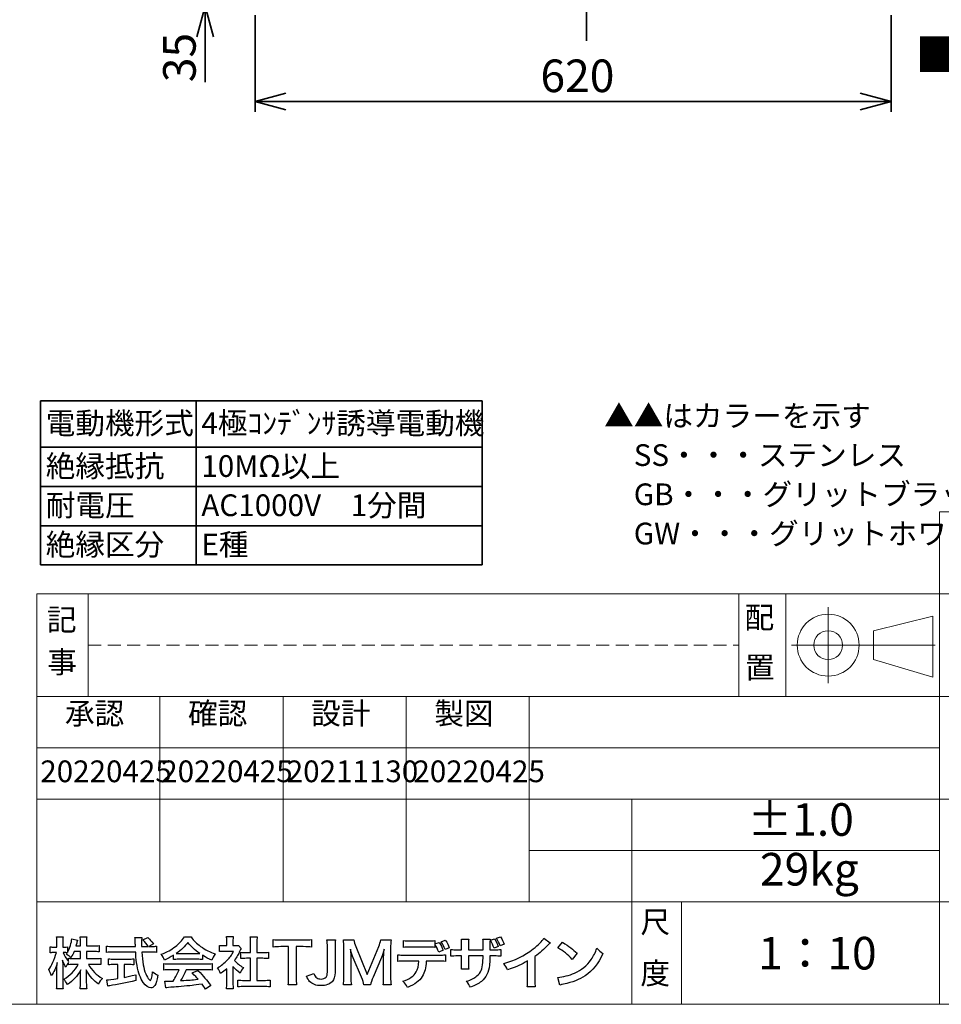
# Model space of a CAD drawing. Units: millimetres. Extents: x 99 to 4234, y 69 to 2909.
# Drawn here: x 2371 to 3270, y 69 to 1028 of the extents above; entities that cross this region are included whole.
import ezdxf

# ---------------------------------------------------------------- set-up
doc = ezdxf.new("R2010")
doc.units = ezdxf.units.MM
doc.header["$LTSCALE"] = 10
doc.linetypes.add('HIDDEN', pattern=[1.905, 1.27, -0.635])
doc.styles.add('SLDTEXTSTYLE0', font='TXT', dxfattribs={"width": 0.7, "bigfont": 'bigfont'})
doc.dimstyles.new('SLDDIMSTYLE1', dxfattribs={"dimtxt": 36.380208, "dimasz": 30, "dimexe": 0, "dimexo": 0.0625, "dimgap": 9.095052, "dimtad": 3, "dimdec": 1, "dimrnd": 1e-09, "dimzin": 12, "dimdsep": 46, "dimtxsty": 'SLDTEXTSTYLE0', "dimblk1": 'OPEN30', "dimblk2": 'OPEN30', "dimsah": 1, "dimcen": 0.09, "dimadec": 0, "dimazin": 3, "dimtfac": 1, "dimtdec": 1, "dimtmove": 0, "dimatfit": 0, "dimldrblk": 'OPEN30', "dimfxl": 1, "dimfrac": 2, "dimtolj": 1, "dimtzin": 12, "dimarcsym": 0})
doc.dimstyles.new('SLDDIMSTYLE2', dxfattribs={"dimtxt": 36.380208, "dimasz": 30, "dimexe": 0, "dimexo": 0.0625, "dimgap": 9.095052, "dimtad": 3, "dimdec": 1, "dimrnd": 1e-09, "dimzin": 12, "dimdsep": 46, "dimtxsty": 'SLDTEXTSTYLE0', "dimblk1": 'OPEN30', "dimblk2": 'OPEN30', "dimsah": 1, "dimcen": 0.09, "dimadec": 0, "dimazin": 3, "dimtfac": 1, "dimtdec": 1, "dimtofl": 0, "dimtmove": 0, "dimatfit": 3, "dimldrblk": 'OPEN30', "dimfxl": 1, "dimfrac": 2, "dimtolj": 1, "dimtzin": 12, "dimarcsym": 0})

# ---------------------------------------------------------------- blocks, each defined once
blk = doc.blocks.new('tjmlogo_0')
at = {"color": 250}
for p, q in [((-906.7, -1231.5), (-890.1, -1231.5)), ((-867.7, -1236.7), (-852.9, -1240.5)), ((-846.2, -1231.7), (-829.4, -1231.7)), ((-705.6, -1233.6), (-688.1, -1233.6)), ((-685.3, -1239.6), (-672.7, -1233.7)), ((-578.9, -1232.3), (-561.6, -1232.3)), ((-470.9, -1231.2), (-453.4, -1231.2)), ((-410, -1231.7), (-391.9, -1231.7)), ((206.3, -1240.8), (216.8, -1237)), ((222.2, -1235.7), (232.3, -1232)), ((343.2, -1235.7), (359.8, -1247.3)), ((-922.8, -1273), (-922.8, -1257.4)), ((-913.1, -1258.1), (-905.9, -1258.1)), ((-905.9, -1258.1), (-905.9, -1246.4)), ((-890.8, -1246.4), (-890.8, -1258.1)), ((-890.8, -1258.1), (-886.5, -1258.1)), ((-878.7, -1257.5), (-878.7, -1271.9)), ((-857, -1255.4), (-845.3, -1255.4)), ((-845.3, -1255.4), (-845.3, -1245.4)), ((-830.2, -1245.4), (-830.2, -1255.4)), ((-830.2, -1255.4), (-813.2, -1255.4)), ((-797.7, -1254.5), (-797.7, -1270.4)), ((-778.5, -1272), (-778.5, -1255.8)), ((-761.6, -1256.7), (-704.3, -1256.7)), ((-688.6, -1256.7), (-671.5, -1256.7)), ((-658.4, -1250), (-670.1, -1256.7)), ((-670.1, -1256.7), (-664, -1256.7)), ((-650, -1255.8), (-650, -1272)), ((-488.6, -1269.8), (-488.6, -1253.8)), ((-477.2, -1254.4), (-470, -1254.4)), ((-470, -1254.4), (-470, -1242.2)), ((-454.2, -1242.5), (-454.2, -1254.4)), ((-454.2, -1254.4), (-448.3, -1254.4)), ((-439.9, -1253.9), (-433, -1261.5)), ((-409, -1272.2), (-409, -1246.7)), ((-392.9, -1246.7), (-392.9, -1272.2)), ((-350.9, -1258.1), (-350.9, -1238.8)), ((-331.2, -1239.8), (-274, -1239.8)), ((-311.5, -1257.1), (-331.1, -1257.1)), ((-311.5, -1336), (-311.5, -1257.1)), ((-274, -1257.1), (-292, -1257.1)), ((-292, -1257.1), (-292, -1336)), ((-252.7, -1238.8), (-252.7, -1258.1)), ((-213.1, -1239.8), (-191.1, -1239.8)), ((-212, -1322.9), (-212, -1258.4)), ((-192.3, -1258.4), (-192.3, -1323.2)), ((-170.8, -1239.8), (-144.3, -1239.8)), ((-169.6, -1333.7), (-169.6, -1261.2)), ((-138.9, -1257), (-109.6, -1328.7)), ((-109.6, -1328.7), (-80.4, -1257)), ((-75.2, -1239.8), (-48.6, -1239.8)), ((-49.8, -1261.2), (-49.8, -1333.7)), ((-16.5, -1258.9), (-16.5, -1241.2)), ((45.7, -1258.1), (1.9, -1258.1)), ((2.2, -1242.2), (45.4, -1242.2)), ((64, -1241.2), (64, -1250.2)), ((64, -1250.2), (74.6, -1246.1)), ((64, -1251.2), (64, -1258.9)), ((79.8, -1244.7), (90.5, -1240.5)), ((100.6, -1259.9), (89.8, -1264.5)), ((131.7, -1237.8), (150.6, -1237.8)), ((132.4, -1265.1), (132.4, -1250.6)), ((150, -1250), (150, -1265.1)), ((187, -1237.8), (205.7, -1237.8)), ((187.6, -1265.1), (187.8, -1258.6)), ((187.8, -1258.6), (187.8, -1253.9)), ((226.2, -1257.1), (215.5, -1261.2)), ((241.6, -1251.1), (231.1, -1255.4)), ((379.3, -1260.3), (391.3, -1246)), ((-907.3, -1272.3), (-913.1, -1272.3)), ((-886.3, -1272.3), (-889.9, -1272.3)), ((-876.4, -1295.1), (-876.4, -1286.9)), ((-845.3, -1269.6), (-861.8, -1269.6)), ((-845.3, -1287.8), (-845.3, -1269.6)), ((-813.2, -1269.6), (-830.2, -1269.6)), ((-830.2, -1269.6), (-830.2, -1287.8)), ((-793.4, -1286.9), (-793.4, -1303.2)), ((-703.8, -1271.1), (-761.6, -1271.1)), ((-666.9, -1271.1), (-688, -1271.1)), ((-606.5, -1290.1), (-606.5, -1278.9)), ((-593.9, -1274.5), (-545.9, -1274.5)), ((-532.7, -1278.8), (-532.7, -1290.1)), ((-452.9, -1269.3), (-476.5, -1269.3)), ((-434, -1287.8), (-434, -1271.4)), ((-419.8, -1272.2), (-409, -1272.2)), ((-409, -1287), (-419.8, -1287)), ((-409, -1343.6), (-409, -1287)), ((-392.9, -1272.2), (-377.6, -1272.2)), ((-377.6, -1287), (-392.9, -1287)), ((-392.9, -1287), (-392.9, -1343.6)), ((-363.4, -1271.4), (-363.4, -1287.8)), ((-151.7, -1286.3), (-151.7, -1333.7)), ((-124.6, -1335.3), (-145.5, -1285.7)), ((-73.2, -1284.7), (-94.9, -1335.6)), ((-67.7, -1333.7), (-67.7, -1285.7)), ((-31.1, -1295), (-31.1, -1277.8)), ((-12.5, -1278.8), (72.1, -1278.8)), ((84.7, -1266.4), (73.6, -1271)), ((90.8, -1277.8), (90.8, -1295)), ((105.1, -1281.7), (105.1, -1264.1)), ((132.4, -1281), (123.6, -1281)), ((123.9, -1265.1), (132.4, -1265.1)), ((132.4, -1302.2), (132.4, -1281)), ((150, -1265.1), (187.6, -1265.1)), ((187.5, -1281), (150, -1281)), ((150, -1281), (150, -1302.5)), ((214.5, -1281), (204.8, -1281)), ((205, -1265.1), (214.2, -1265.1)), ((233, -1264.1), (233, -1281.7)), ((320.3, -1282.1), (320.3, -1343.9)), ((428.6, -1273.9), (416.2, -1289.7)), ((-890.8, -1310.6), (-890.8, -1347.6)), ((-876.4, -1303.4), (-876.4, -1297.5)), ((-860.6, -1287.8), (-845.3, -1287.8)), ((-851.1, -1302.5), (-860.6, -1302.5)), ((-830.2, -1287.8), (-808.9, -1287.8)), ((-809, -1302.5), (-825.2, -1302.5)), ((-773.3, -1303.7), (-773.3, -1288.3)), ((-749.2, -1302.9), (-758.7, -1302.9)), ((-758.4, -1289.1), (-723.4, -1289.1)), ((-749.2, -1338.6), (-749.2, -1302.9)), ((-723.3, -1302.9), (-733.2, -1302.9)), ((-733.2, -1302.9), (-733.2, -1335.8)), ((-708.8, -1288.3), (-708.8, -1303.7)), ((-631.5, -1317.1), (-631.5, -1300.4)), ((-614.4, -1301.2), (-524.4, -1301.2)), ((-545.7, -1289.5), (-594, -1289.5)), ((-507.4, -1300.4), (-507.4, -1317.1)), ((-454.2, -1308.4), (-454.2, -1350.4)), ((22.4, -1294.3), (-12.7, -1294.3)), ((72.4, -1294.3), (41.5, -1294.3)), ((301.7, -1344.3), (301.7, -1293.4)), ((-905.9, -1347.6), (-905.9, -1316.5)), ((-845.3, -1348.8), (-845.3, -1331.6)), ((-830.4, -1330.6), (-830.4, -1348.8)), ((-703.6, -1329.1), (-703.6, -1343.9)), ((-592.4, -1316.2), (-614.4, -1316.2)), ((-524.4, -1316.2), (-574.1, -1316.2)), ((-558.5, -1324.6), (-544.1, -1318.3)), ((-470.1, -1350.1), (-470.1, -1313.8)), ((-265.7, -1332.4), (-246.6, -1325.5)), ((150.6, -1314.7), (131.8, -1314.7)), ((384.4, -1355.7), (379, -1335.8)), ((-775.6, -1358.3), (-778.2, -1342)), ((-626.7, -1362.9), (-629, -1345.3)), ((-510.8, -1356.9), (-524.6, -1366)), ((-441.4, -1360.2), (-441.4, -1342.7)), ((-375.6, -1359.2), (-425, -1359.2)), ((-424.7, -1343.6), (-409, -1343.6)), ((-392.9, -1343.6), (-375.6, -1343.6)), ((-359.1, -1342.7), (-359.1, -1360.2)), ((-290.9, -1354.8), (-312.7, -1354.8)), ((-150.5, -1354.8), (-170.8, -1354.8)), ((-101.2, -1354.8), (-118.3, -1354.8)), ((-48.6, -1354.8), (-68.8, -1354.8)), ((321.1, -1359.9), (300.8, -1359.9)), ((-889.9, -1365.4), (-906.7, -1365.4)), ((-829.5, -1365.5), (-846.2, -1365.5)), ((-453.5, -1365.1), (-471, -1365.1))]:
    blk.add_line(p, q, dxfattribs=at)
for points in [[(-905.9, -1246.4), (-905.9, -1238.9), (-906.1, -1235.1), (-906.7, -1231.5)], [(-890.1, -1231.5), (-890.5, -1235.3), (-890.8, -1239.6), (-890.8, -1246.4)], [(-878.7, -1271.9), (-872.9, -1261.6), (-868.1, -1246.3), (-867.7, -1236.7)], [(-845.3, -1245.4), (-845.3, -1239.3), (-845.6, -1235.4), (-846.2, -1231.7)], [(-829.4, -1231.7), (-830, -1235.3), (-830.2, -1239.3), (-830.2, -1245.4)], [(-704.8, -1244.8), (-704.8, -1241.2), (-705.2, -1236.2), (-705.6, -1233.6)], [(-688.1, -1233.6), (-688.6, -1237.2), (-688.7, -1241.1), (-688.7, -1245.3)], [(-672.7, -1233.7), (-666.4, -1239.9), (-664.7, -1241.8), (-658.4, -1250)], [(-601.7, -1256.5), (-592.2, -1249.2), (-584.8, -1241.5), (-578.9, -1232.3)], [(-561.6, -1232.3), (-554, -1242.9), (-548.2, -1248.6), (-537.2, -1256.3)], [(-470, -1242.2), (-470, -1238.5), (-470.3, -1234.6), (-470.9, -1231.2)], [(-453.4, -1231.2), (-453.9, -1234.6), (-454.2, -1237.8), (-454.2, -1242.5)], [(-409, -1246.7), (-409, -1240.8), (-409.3, -1237.3), (-410, -1231.7)], [(-391.9, -1231.7), (-392.8, -1237.5), (-392.9, -1240.5), (-392.9, -1246.7)], [(216.8, -1237), (221.3, -1244), (223.5, -1248.7), (226.2, -1257.1)], [(231.1, -1255.4), (228.7, -1248.3), (225.8, -1241.9), (222.2, -1235.7)], [(232.3, -1232), (236.6, -1238.6), (239.2, -1244.1), (241.6, -1251.1)], [(316.3, -1262.8), (329.2, -1252.8), (339, -1242.8), (343.2, -1235.7)], [(-922.8, -1257.4), (-920.3, -1258), (-917.7, -1258.1), (-913.1, -1258.1)], [(-886.5, -1258.1), (-882.9, -1258.1), (-881.1, -1258), (-878.7, -1257.5)], [(-855.1, -1248.3), (-856, -1251.6), (-856.3, -1252.6), (-857, -1255.4)], [(-852.9, -1240.5), (-853.5, -1242.1), (-854, -1243.7), (-855.1, -1248.3)], [(-813.2, -1255.4), (-806.1, -1255.4), (-801.9, -1255.1), (-797.7, -1254.5)], [(-778.5, -1255.8), (-774, -1256.4), (-768.7, -1256.7), (-761.6, -1256.7)], [(-704.3, -1256.7), (-704.8, -1249.2), (-704.8, -1249.2), (-704.8, -1244.8)], [(-688.7, -1245.3), (-688.7, -1247.7), (-688.7, -1251.9), (-688.6, -1256.7)], [(-671.5, -1256.7), (-675.6, -1250.2), (-678.9, -1246.1), (-685.3, -1239.6)], [(-664, -1256.7), (-657.2, -1256.7), (-653.6, -1256.5), (-650, -1255.8)], [(-638, -1276.6), (-622.4, -1270.4), (-612.7, -1265.1), (-601.7, -1256.5)], [(-569.7, -1246.3), (-577.4, -1256.5), (-586.4, -1264.9), (-599.8, -1274.3)], [(-539.5, -1274.3), (-552.8, -1265.2), (-561.1, -1257.7), (-569.7, -1246.3)], [(-537.2, -1256.3), (-524.9, -1264.9), (-513.2, -1271), (-500.1, -1275.8)], [(-488.6, -1253.8), (-485, -1254.2), (-482, -1254.4), (-477.2, -1254.4)], [(-448.3, -1254.4), (-443.8, -1254.4), (-441.8, -1254.2), (-439.9, -1253.9)], [(-433, -1261.5), (-434.3, -1263.6), (-435.1, -1265.1), (-436.2, -1267.5)], [(-350.9, -1238.8), (-345.7, -1239.5), (-339.5, -1239.8), (-331.2, -1239.8)], [(-331.1, -1257.1), (-339.6, -1257.1), (-345.8, -1257.4), (-350.9, -1258.1)], [(-274, -1239.8), (-263.6, -1239.8), (-258.2, -1239.5), (-252.7, -1238.8)], [(-252.7, -1258.1), (-258.1, -1257.4), (-263.6, -1257.1), (-274, -1257.1)], [(-212, -1258.4), (-212, -1249.7), (-212.2, -1245.6), (-213.1, -1239.8)], [(-191.1, -1239.8), (-192, -1245.7), (-192.3, -1249.5), (-192.3, -1258.4)], [(-169.6, -1261.2), (-169.6, -1251.8), (-169.9, -1245.7), (-170.8, -1239.8)], [(-144.3, -1239.8), (-143.3, -1244.8), (-141.4, -1250.9), (-138.9, -1257)], [(-80.4, -1257), (-77.5, -1249.9), (-76.2, -1245.3), (-75.2, -1239.8)], [(-48.6, -1239.8), (-49.5, -1246.7), (-49.8, -1251.5), (-49.8, -1261.2)], [(-16.5, -1241.2), (-11.1, -1242.1), (-8.3, -1242.2), (2.2, -1242.2)], [(1.9, -1258.1), (-8.3, -1258.1), (-11.7, -1258.3), (-16.5, -1258.9)], [(45.4, -1242.2), (55.8, -1242.2), (58.7, -1242.1), (64, -1241.2)], [(64, -1258.9), (59.2, -1258.3), (55.8, -1258.1), (45.7, -1258.1)], [(73.6, -1271), (71, -1263.2), (68.8, -1258.9), (64, -1251.2)], [(74.6, -1246.1), (80.1, -1254.5), (81.8, -1258), (84.7, -1266.4)], [(89.8, -1264.5), (86.9, -1257), (84.8, -1252.8), (79.8, -1244.7)], [(90.5, -1240.5), (96, -1248.7), (98, -1252.5), (100.6, -1259.9)], [(132.4, -1250.6), (132.4, -1244.5), (132.3, -1241.5), (131.7, -1237.8)], [(150.6, -1237.8), (150, -1242.5), (150, -1242.8), (150, -1250)], [(187.8, -1253.9), (187.8, -1244.4), (187.6, -1241.2), (187, -1237.8)], [(205.1, -1247.6), (205.1, -1256.4), (205.1, -1256.4), (205, -1265.1)], [(205.7, -1237.8), (205.3, -1241.2), (205.1, -1241.8), (205.1, -1247.6)], [(215.5, -1261.2), (213.1, -1253.5), (210.2, -1247.1), (206.3, -1240.8)], [(354.5, -1252.3), (343.6, -1263.6), (332.8, -1273), (320.3, -1282.1)], [(359.8, -1247.3), (357.4, -1249.5), (356.6, -1250), (354.5, -1252.3)], [(416.2, -1289.7), (404.6, -1277.4), (392.8, -1267.8), (379.3, -1260.3)], [(391.3, -1246), (408.5, -1256.7), (417.5, -1263.3), (428.6, -1273.9)], [(464.8, -1289.7), (471.1, -1280.4), (475.2, -1272.4), (479.5, -1260.7)], [(479.5, -1260.7), (485.1, -1267.5), (487.5, -1269.7), (494.8, -1274.9)], [(-926.7, -1316), (-919.4, -1306.8), (-911.9, -1289.7), (-907.3, -1272.3)], [(-913.1, -1272.3), (-917.4, -1272.3), (-920.2, -1272.4), (-922.8, -1273)], [(-889.9, -1272.3), (-886.9, -1279.8), (-882.7, -1286.8), (-876.4, -1295.1)], [(-879.3, -1272.7), (-881.3, -1272.4), (-883.7, -1272.3), (-886.3, -1272.3)], [(-881.7, -1276.2), (-880.4, -1274.5), (-880, -1273.9), (-879.3, -1272.7)], [(-869.9, -1285.6), (-873.3, -1282), (-873.3, -1282), (-881.7, -1276.2)], [(-876.4, -1286.9), (-871.7, -1287.5), (-867.5, -1287.8), (-860.6, -1287.8)], [(-861.8, -1269.6), (-864.5, -1276.2), (-865.5, -1278.4), (-869.9, -1285.6)], [(-797.7, -1270.4), (-801.9, -1269.8), (-806.7, -1269.6), (-813.2, -1269.6)], [(-808.9, -1287.8), (-802.2, -1287.8), (-798, -1287.5), (-793.4, -1286.9)], [(-761.6, -1271.1), (-767.9, -1271.1), (-773.2, -1271.4), (-778.5, -1272)], [(-700.3, -1305.5), (-702.3, -1293.8), (-702.6, -1291.2), (-703.8, -1271.1)], [(-688, -1271.1), (-686.7, -1296.3), (-683.5, -1313.5), (-677.9, -1326.8)], [(-650, -1272), (-654, -1271.4), (-659.7, -1271.1), (-666.9, -1271.1)], [(-629.6, -1291.4), (-632, -1285.6), (-634.4, -1281.5), (-638, -1276.6)], [(-606.5, -1278.9), (-615.4, -1284.7), (-619.5, -1286.9), (-629.6, -1291.4)], [(-599.8, -1274.3), (-597.4, -1274.5), (-596.5, -1274.5), (-593.9, -1274.5)], [(-545.9, -1274.5), (-543.6, -1274.5), (-542.3, -1274.5), (-539.5, -1274.3)], [(-508, -1292), (-517.1, -1288.1), (-522.6, -1285.2), (-532.7, -1278.8)], [(-500.1, -1275.8), (-504.1, -1282), (-506, -1286), (-508, -1292)], [(-476.5, -1269.3), (-481.7, -1269.3), (-484.7, -1269.4), (-488.6, -1269.8)], [(-468.7, -1291.5), (-461.9, -1284.4), (-457.7, -1278.5), (-452.9, -1269.3)], [(-436.2, -1267.5), (-440.9, -1277.9), (-443.7, -1282.7), (-450.6, -1292.2)], [(-434, -1271.4), (-429.8, -1272), (-426, -1272.2), (-419.8, -1272.2)], [(-419.8, -1287), (-424.7, -1287), (-429.4, -1287.3), (-434, -1287.8)], [(-377.6, -1272.2), (-371.1, -1272.2), (-367.5, -1272), (-363.4, -1271.4)], [(-363.4, -1287.8), (-368.1, -1287.3), (-372.6, -1287), (-377.6, -1287)], [(-145.5, -1285.7), (-148.2, -1279.2), (-149.5, -1275.3), (-152.8, -1263.6)], [(-152.8, -1263.6), (-152.2, -1271.3), (-151.7, -1283.1), (-151.7, -1286.3)], [(-66.5, -1263.6), (-68.4, -1271.4), (-71.1, -1279.5), (-73.2, -1284.7)], [(-67.7, -1285.7), (-67.1, -1273.2), (-66.7, -1265.8), (-66.5, -1263.6)], [(-31.1, -1277.8), (-25.6, -1278.7), (-22.4, -1278.8), (-12.5, -1278.8)], [(72.1, -1278.8), (81.9, -1278.8), (85.3, -1278.7), (90.8, -1277.8)], [(105.1, -1264.1), (110.7, -1264.9), (113.6, -1265.1), (123.9, -1265.1)], [(123.6, -1281), (114, -1281), (110.1, -1281.1), (105.1, -1281.7)], [(186.9, -1297.6), (187.2, -1294.4), (187.2, -1290.9), (187.5, -1281)], [(204.8, -1281), (204.5, -1298.2), (204.5, -1299.2), (203.8, -1304.7)], [(214.2, -1265.1), (224.5, -1265.1), (227.4, -1264.9), (233, -1264.1)], [(233, -1281.7), (228, -1281.1), (224.1, -1281), (214.5, -1281)], [(240.4, -1300.4), (269, -1292.5), (293.3, -1280.5), (316.3, -1262.8)], [(494.8, -1274.9), (482.5, -1301.3), (468.8, -1318.4), (449, -1331.6)], [(-904.8, -1297.9), (-909, -1312.2), (-913.4, -1322.2), (-920, -1332)], [(-905.9, -1316.5), (-905.9, -1310.8), (-905.7, -1307), (-904.8, -1297.9)], [(-882.6, -1309.6), (-886.3, -1303.7), (-888.7, -1299), (-891.4, -1291.5)], [(-891.4, -1291.5), (-891.1, -1296.3), (-890.8, -1304.2), (-890.8, -1310.6)], [(-887.9, -1340.4), (-872.5, -1331.7), (-859.9, -1318.7), (-851.1, -1302.5)], [(-876.4, -1297.5), (-879, -1301.1), (-880.7, -1304.4), (-882.6, -1309.6)], [(-860.6, -1302.5), (-867, -1302.5), (-871.6, -1302.8), (-876.4, -1303.4)], [(-825.2, -1302.5), (-816.7, -1317.7), (-804.2, -1330), (-789.2, -1338.5)], [(-793.4, -1303.2), (-798.2, -1302.8), (-802.8, -1302.5), (-809, -1302.5)], [(-773.3, -1288.3), (-769.7, -1288.8), (-764.8, -1289.1), (-758.4, -1289.1)], [(-758.7, -1302.9), (-764.2, -1302.9), (-769.2, -1303.2), (-773.3, -1303.7)], [(-723.4, -1289.1), (-717.1, -1289.1), (-712.4, -1288.8), (-708.8, -1288.3)], [(-708.8, -1303.7), (-713, -1303.2), (-717.8, -1302.9), (-723.3, -1302.9)], [(-684.2, -1349.1), (-691.6, -1338.8), (-697.1, -1324.2), (-700.3, -1305.5)], [(-631.5, -1300.4), (-626.7, -1300.9), (-621.2, -1301.2), (-614.4, -1301.2)], [(-594, -1289.5), (-598.2, -1289.5), (-602.6, -1289.7), (-606.5, -1290.1)], [(-532.7, -1290.1), (-536.5, -1289.7), (-540.3, -1289.5), (-545.7, -1289.5)], [(-524.4, -1301.2), (-517.3, -1301.2), (-512.2, -1300.9), (-507.4, -1300.4)], [(-493.6, -1311), (-483.4, -1305.3), (-476.5, -1299.8), (-468.7, -1291.5)], [(-486.2, -1326.1), (-487.9, -1320.6), (-490.5, -1315.4), (-493.6, -1311)], [(-435.6, -1324.8), (-443.1, -1319.9), (-448, -1315.7), (-454.2, -1308.4)], [(-450.6, -1292.2), (-443.8, -1299.9), (-437.2, -1305.1), (-427.6, -1310.6)], [(-427.6, -1310.6), (-431.1, -1315.2), (-433.3, -1319.3), (-435.6, -1324.8)], [(-12.7, -1294.3), (-22.6, -1294.3), (-25.9, -1294.4), (-31.1, -1295)], [(16, -1321.6), (19.8, -1314.9), (22, -1305.8), (22.4, -1294.3)], [(41.5, -1294.3), (40.8, -1310.9), (37.6, -1322.9), (31.4, -1333.2)], [(90.8, -1295), (85.6, -1294.4), (82.2, -1294.3), (72.4, -1294.3)], [(131.8, -1314.7), (132.3, -1311.5), (132.4, -1307.7), (132.4, -1302.2)], [(150, -1302.5), (150, -1308.6), (150.2, -1310.9), (150.6, -1314.7)], [(171.6, -1332.3), (181.4, -1323.8), (185.6, -1314.2), (186.9, -1297.6)], [(203.8, -1304.7), (201.8, -1323.2), (195.6, -1335.5), (183, -1346.2)], [(250.1, -1316.8), (247.1, -1309.3), (245.5, -1306.8), (240.4, -1300.4)], [(301.7, -1293.4), (284.8, -1303.5), (276.7, -1307.3), (250.1, -1316.8)], [(421.8, -1325.1), (439.9, -1317.3), (453.3, -1306.1), (464.8, -1289.7)], [(-920, -1332), (-921.8, -1325.2), (-923.6, -1320.9), (-926.7, -1316)], [(-844.7, -1316.7), (-854.1, -1333.2), (-864.2, -1344.3), (-879, -1354.1)], [(-845.3, -1331.6), (-845.3, -1327.5), (-845.1, -1322.3), (-844.7, -1316.7)], [(-815.5, -1338.4), (-823, -1329.7), (-826.1, -1325.3), (-831, -1316.2)], [(-831, -1316.2), (-830.5, -1321.2), (-830.4, -1326.4), (-830.4, -1330.6)], [(-733.2, -1335.8), (-723.1, -1333.7), (-717.5, -1332.6), (-703.6, -1329.1)], [(-677.9, -1326.8), (-675.1, -1333.2), (-672.2, -1338.1), (-669.2, -1341.1)], [(-665.9, -1343.7), (-664.1, -1343.7), (-662.4, -1336.8), (-660.5, -1321.7)], [(-660.5, -1321.7), (-654.5, -1326.1), (-652, -1327.5), (-646.8, -1329.8)], [(-646.8, -1329.8), (-649, -1343.7), (-651.4, -1351.8), (-655, -1357)], [(-614.4, -1316.2), (-621.8, -1316.2), (-626.7, -1316.5), (-631.5, -1317.1)], [(-607.9, -1345.2), (-600.8, -1334.5), (-596.3, -1326.1), (-592.4, -1316.2)], [(-574.1, -1316.2), (-578.6, -1326.8), (-583, -1335.3), (-589.1, -1344.3)], [(-543.3, -1340.7), (-547.9, -1335.6), (-550.4, -1333), (-558.5, -1324.6)], [(-544.1, -1318.3), (-528.7, -1333.9), (-522.5, -1341.1), (-510.8, -1356.9)], [(-507.4, -1317.1), (-512.2, -1316.5), (-517.1, -1316.2), (-524.4, -1316.2)], [(-470.1, -1313.8), (-475.8, -1319), (-478.8, -1321.3), (-486.2, -1326.1)], [(-312.7, -1354.8), (-311.8, -1348.8), (-311.5, -1343.9), (-311.5, -1336)], [(-292, -1336), (-292, -1343.9), (-291.7, -1348.9), (-290.9, -1354.8)], [(-257.5, -1346.2), (-260.8, -1342.6), (-262.5, -1339.5), (-265.7, -1332.4)], [(-246.6, -1325.5), (-244.5, -1332.1), (-242.4, -1335), (-238.8, -1337.4)], [(-238.8, -1337.4), (-236.2, -1339.1), (-231.9, -1340.1), (-228, -1340.1)], [(-228, -1340.1), (-222.8, -1340.1), (-218, -1338.4), (-215.4, -1335.5)], [(-215.4, -1335.5), (-213.1, -1332.9), (-212, -1328.7), (-212, -1322.9)], [(-192.3, -1323.2), (-192.3, -1333.3), (-195, -1341.4), (-200.1, -1346.9)], [(-170.8, -1354.8), (-169.9, -1349.1), (-169.6, -1343.4), (-169.6, -1333.7)], [(-151.7, -1333.7), (-151.7, -1343.7), (-151.4, -1349.2), (-150.5, -1354.8)], [(-118.3, -1354.8), (-119, -1350.2), (-121.3, -1343.4), (-124.6, -1335.3)], [(-94.9, -1335.6), (-97.8, -1342.4), (-100.4, -1350.5), (-101.2, -1354.8)], [(-68.8, -1354.8), (-68, -1348.9), (-67.7, -1343.7), (-67.7, -1333.7)], [(-49.8, -1333.7), (-49.8, -1344.3), (-49.5, -1349.5), (-48.6, -1354.8)], [(-18.2, -1345.6), (-1, -1340.2), (10, -1332.6), (16, -1321.6)], [(31.4, -1333.2), (23.7, -1345.9), (13.1, -1353.8), (-6.4, -1361.6)], [(144, -1346), (157.7, -1341.8), (164.6, -1338.4), (171.6, -1332.3)], [(379, -1335.8), (391.5, -1335), (408.7, -1330.8), (421.8, -1325.1)], [(449, -1331.6), (434.3, -1341.4), (416.3, -1348.5), (393.9, -1353.3)], [(-906.7, -1365.4), (-906.1, -1360.6), (-905.9, -1355.1), (-905.9, -1347.6)], [(-890.8, -1347.6), (-890.8, -1355.3), (-890.5, -1360.8), (-889.9, -1365.4)], [(-879, -1354.1), (-882.6, -1347.3), (-884.8, -1344), (-887.9, -1340.4)], [(-846.2, -1365.5), (-845.6, -1360.8), (-845.3, -1355.4), (-845.3, -1348.8)], [(-830.4, -1348.8), (-830.4, -1355.9), (-830.1, -1360.9), (-829.5, -1365.5)], [(-799.3, -1353.5), (-805.4, -1349.1), (-809.9, -1344.9), (-815.5, -1338.4)], [(-789.2, -1338.5), (-794.3, -1343.4), (-796.1, -1346.2), (-799.3, -1353.5)], [(-778.2, -1342), (-772.1, -1342), (-765.3, -1341.1), (-749.2, -1338.6)], [(-770.3, -1357.3), (-771.6, -1357.6), (-773.2, -1357.9), (-775.6, -1358.3)], [(-703.6, -1343.9), (-728, -1349.8), (-750.9, -1354.4), (-770.3, -1357.3)], [(-665, -1363.1), (-670.5, -1363.1), (-677.9, -1357.6), (-684.2, -1349.1)], [(-669.2, -1341.1), (-667.8, -1342.6), (-666.3, -1343.7), (-665.9, -1343.7)], [(-655, -1357), (-657.8, -1360.9), (-661.3, -1363.1), (-665, -1363.1)], [(-629, -1345.3), (-625.1, -1345.6), (-622.7, -1345.7), (-620.6, -1345.7)], [(-608, -1360.9), (-616.2, -1361.5), (-623.4, -1362.2), (-626.7, -1362.9)], [(-620.6, -1345.7), (-619.6, -1345.7), (-615.3, -1345.6), (-607.9, -1345.2)], [(-559.3, -1356.6), (-573.6, -1357.9), (-602.3, -1360.5), (-608, -1360.9)], [(-589.1, -1344.3), (-563.5, -1342.8), (-563.5, -1342.8), (-543.3, -1340.7)], [(-533.3, -1353.4), (-545.3, -1355), (-554, -1356), (-559.3, -1356.6)], [(-524.6, -1366), (-529.4, -1358.9), (-530.9, -1356.9), (-533.3, -1353.4)], [(-471, -1365.1), (-470.3, -1360.8), (-470.1, -1356.9), (-470.1, -1350.1)], [(-454.2, -1350.4), (-454.2, -1357.2), (-454.1, -1360.8), (-453.5, -1365.1)], [(-441.4, -1342.7), (-436.7, -1343.3), (-431.7, -1343.6), (-424.7, -1343.6)], [(-425, -1359.2), (-430.8, -1359.2), (-436.3, -1359.5), (-441.4, -1360.2)], [(-375.6, -1343.6), (-368.4, -1343.6), (-363.6, -1343.3), (-359.1, -1342.7)], [(-359.1, -1360.2), (-364.2, -1359.5), (-369.8, -1359.2), (-375.6, -1359.2)], [(-228.1, -1357), (-241.1, -1357), (-250.6, -1353.5), (-257.5, -1346.2)], [(-200.1, -1346.9), (-206.3, -1353.5), (-216, -1357), (-228.1, -1357)], [(-6.4, -1361.6), (-10.1, -1354.1), (-12, -1351.5), (-18.2, -1345.6)], [(154.8, -1361.3), (152.1, -1355.1), (150.2, -1352.4), (144, -1346)], [(183, -1346.2), (175.2, -1352.8), (168.1, -1356.6), (154.8, -1361.3)], [(300.8, -1359.9), (301.6, -1355.7), (301.7, -1352.8), (301.7, -1344.3)], [(320.3, -1343.9), (320.3, -1351.8), (320.5, -1356), (321.1, -1359.9)], [(393.9, -1353.3), (388.1, -1354.4), (387.7, -1354.6), (384.4, -1355.7)]]:
    blk.add_open_spline(points, degree=3, dxfattribs=at)
blk = doc.blocks.new('SW_NOTE_0_56')
at = {"color": 0, "linetype": 'Continuous', "lineweight": 35, "insert": (24.47, 27.29), "char_height": 21.167, "attachment_point": 2, "style": 'SLDTEXTSTYLE0'}
blk.add_mtext('製図', dxfattribs=at)
blk = doc.blocks.new('SW_NOTE_0_57')
at = {"color": 0, "linetype": 'Continuous', "lineweight": 35, "insert": (12.24, 27.29), "char_height": 21.17, "attachment_point": 2, "style": 'SLDTEXTSTYLE0'}
blk.add_mtext('事', dxfattribs=at)
blk = doc.blocks.new('SW_NOTE_0_58')
at = {"color": 0, "linetype": 'Continuous', "lineweight": 35, "insert": (24.47, 27.29), "char_height": 21.167, "attachment_point": 2, "style": 'SLDTEXTSTYLE0'}
blk.add_mtext('承認', dxfattribs=at)
blk = doc.blocks.new('SW_NOTE_0_59')
at = {"color": 0, "linetype": 'Continuous', "lineweight": 35, "insert": (12.24, 27.29), "char_height": 21.17, "attachment_point": 2, "style": 'SLDTEXTSTYLE0'}
blk.add_mtext('記', dxfattribs=at)
blk = doc.blocks.new('SW_NOTE_0_60')
at = {"color": 0, "linetype": 'Continuous', "lineweight": 35, "insert": (24.47, 27.29), "char_height": 21.167, "attachment_point": 2, "style": 'SLDTEXTSTYLE0'}
blk.add_mtext('設計', dxfattribs=at)
blk = doc.blocks.new('SW_NOTE_0_61')
at = {"color": 0, "linetype": 'Continuous', "lineweight": 35, "insert": (24.47, 27.29), "char_height": 21.167, "attachment_point": 2, "style": 'SLDTEXTSTYLE0'}
blk.add_mtext('確認', dxfattribs=at)
blk = doc.blocks.new('SW_NOTE_0_62')
at = {"color": 0, "linetype": 'Continuous', "lineweight": 35, "insert": (12.24, 27.29), "char_height": 21.17, "attachment_point": 2, "style": 'SLDTEXTSTYLE0'}
blk.add_mtext('尺', dxfattribs=at)
blk = doc.blocks.new('SW_NOTE_0_64')
at = {"color": 0, "linetype": 'Continuous', "lineweight": 35, "insert": (12.24, 27.29), "char_height": 21.17, "attachment_point": 2, "style": 'SLDTEXTSTYLE0'}
blk.add_mtext('度', dxfattribs=at)
blk = doc.blocks.new('SW_NOTE_0_89')
at = {"color": 0, "linetype": 'Continuous', "lineweight": 35, "insert": (12.24, 27.29), "char_height": 21.17, "attachment_point": 2, "style": 'SLDTEXTSTYLE0'}
blk.add_mtext('置', dxfattribs=at)
blk = doc.blocks.new('SW_NOTE_0_90')
at = {"color": 0, "linetype": 'Continuous', "lineweight": 35, "insert": (12.24, 27.29), "char_height": 21.17, "attachment_point": 2, "style": 'SLDTEXTSTYLE0'}
blk.add_mtext('配', dxfattribs=at)
blk = doc.blocks.new('様式_0')
at = {"lineweight": 18}
for p, q in [((3170, 545), (4020, 545)), ((3170, 545), (3170, 467.5)), ((3170, 545), (3170, 467.5)), ((2290, 465), (4020, 465)), ((2290, 465), (2290, 65)), ((2340, 465), (2340, 365)), ((2340, 465), (2340, 365)), ((2974.19, 465), (2974.19, 365)), ((3020, 465), (3020, 365)), ((3170, 467.5), (3170, 65)), ((3061.37, 452.1), (3061.37, 377.9)), ((3105.54, 429.06), (3163.37, 443.16)), ((3163.37, 443.16), (3163.37, 383.75)), ((3105.54, 429.06), (3105.54, 400.94)), ((3025.62, 415), (3097.12, 415)), ((3097.12, 415), (3165.6, 415)), ((3105.54, 400.94), (3163.37, 383.75)), ((2290, 365), (4020, 365)), ((2410, 365), (2410, 165)), ((2530, 365), (2530, 165)), ((2650, 365), (2650, 165)), ((2770, 365), (2770, 165)), ((2290, 315), (2770, 315)), ((2770, 315), (3170, 315)), ((2290, 265), (3170, 265)), ((2870, 265), (2870, 65)), ((3170, 265), (4020, 265)), ((2770, 215), (3170, 215)), ((2290, 165), (4020, 165)), ((2918.3, 165), (2918.3, 65)), ((0.66, 65), (4020, 65))]:
    blk.add_line(p, q, dxfattribs=at)
at = {"linetype": 'HIDDEN', "lineweight": 18}
blk.add_line((2340, 415), (2974.19, 415), dxfattribs=at)
at = {"lineweight": 18}
for radius in [30.15, 14.06]:
    blk.add_circle((3061.37, 415), radius, dxfattribs=at)
at = {"color": 179, "linetype": 'Continuous', "lineweight": 35}
for name, p in [('SW_NOTE_0_59', (2301.97, 423.13)), ('SW_NOTE_0_90', (2982.07, 425.3)), ('SW_NOTE_0_57', (2302.34, 381.78)), ('SW_NOTE_0_89', (2982.54, 376.7)), ('SW_NOTE_0_58', (2321.78, 331.78)), ('SW_NOTE_0_61', (2441.78, 331.78)), ('SW_NOTE_0_60', (2561.78, 331.78)), ('SW_NOTE_0_56', (2681.78, 331.78)), ('SW_NOTE_0_62', (2880.58, 128.56)), ('SW_NOTE_0_64', (2880.58, 78.56))]:
    blk.add_blockref(name, p, dxfattribs=at)
blk = doc.blocks.new('SW_NOTE_0_91')
at = {"color": 0, "linetype": 'Continuous', "lineweight": 35, "attachment_point": 1, "style": 'SLDTEXTSTYLE0'}
for s, insert, char_height in [('▲▲はカラーを示す', (0, 27.29), 21.167), ('\u3000SS・・・ステンレス', (0, -10.94), 21.1667), ('\u3000GB・・・グリットブラック\u3000', (0, -49.16), 21.1667), ('\u3000GW・・・グリットホワイト', (0, -87.38), 21.1667)]:
    blk.add_mtext(s, dxfattribs=dict(at, insert=insert, char_height=char_height))
blk = doc.blocks.new('SW_TABLEANNOTATION_0')
at = {"color": 0, "linetype": 'Continuous', "lineweight": 35}
for p, q in [((0, 0), (0, -45.28)), ((0, 0), (151.71, 0)), ((151.71, 0), (151.71, -45.28)), ((151.71, 0), (430.42, 0)), ((430.42, 0), (430.42, -45.28)), ((0, -45.28), (0, -83.5)), ((0, -45.28), (151.71, -45.28)), ((151.71, -45.28), (151.71, -83.5)), ((151.71, -45.28), (430.42, -45.28)), ((430.42, -45.28), (430.42, -83.5)), ((0, -83.5), (0, -121.72)), ((0, -83.5), (151.71, -83.5)), ((151.71, -83.5), (151.71, -121.72)), ((151.71, -83.5), (430.42, -83.5)), ((430.42, -83.5), (430.42, -121.72)), ((0, -121.72), (0, -159.94)), ((0, -121.72), (151.71, -121.72)), ((151.71, -121.72), (151.71, -159.94)), ((151.71, -121.72), (430.42, -121.72)), ((430.42, -121.72), (430.42, -159.94)), ((0, -159.94), (151.71, -159.94)), ((151.71, -159.94), (430.42, -159.94))]:
    blk.add_line(p, q, dxfattribs=at)
at = {"color": 0, "linetype": 'Continuous', "lineweight": 35, "attachment_point": 1, "style": 'SLDTEXTSTYLE0'}
for s, insert, char_height in [('電動機形式', (5, -11.23), 21.167), ('4極ｺﾝﾃﾞﾝｻ誘導電動機', (156.71, -11.23), 21.1667), ('絶縁抵抗', (5, -52.98), 21.167), ('10MΩ以上', (156.71, -52.98), 21.167), ('耐電圧', (5, -91.2), 21.167), ('AC1000V\u30001分間', (156.71, -91.2), 21.1667), ('絶縁区分', (5, -129.42), 21.167), ('E種', (156.71, -129.42), 21.167)]:
    blk.add_mtext(s, dxfattribs=dict(at, insert=insert, char_height=char_height))
blk = doc.blocks.new('_Open30')
at = {"color": 0, "linetype": 'ByBlock', "lineweight": -2}
for p, q in [((-1, 0.267949), (0, 0)), ((0, 0), (-1, -0.267949)), ((0, 0), (-1, 0))]:
    blk.add_line(p, q, dxfattribs=at)
blk = doc.blocks.new('_D_31')
at = {"color": 179, "linetype": 'Continuous', "lineweight": 35}
for p, q in [((2551.94, 1076.41), (2551.94, 1136.41)), ((2605.57, 1076.41), (2541.94, 1076.41)), ((2551.94, 1076.41), (2551.94, 1041.41)), ((2605.57, 1041.41), (2541.94, 1041.41)), ((2551.94, 1041.41), (2551.94, 967.25))]:
    blk.add_line(p, q, dxfattribs=at)
at = {"color": 179, "linetype": 'Continuous', "lineweight": 35, "xscale": 30, "yscale": 30}
for p, rotation in [((2551.94, 1076.41, 3.58), 270), ((2551.94, 1041.41, 3.58), 90)]:
    blk.add_blockref('_Open30', p, dxfattribs=dict(at, rotation=rotation))
at = {"color": 179, "linetype": 'Continuous', "lineweight": 35, "insert": (2511.01, 967.25), "char_height": 31.75, "attachment_point": 1, "rotation": 90, "style": 'SLDTEXTSTYLE0'}
blk.add_mtext('35', dxfattribs=at)
blk = doc.blocks.new('_D_32')
at = {"color": 179, "linetype": 'Continuous', "lineweight": 35}
for p, q in [((2600.57, 1032.61), (2600.57, 938.42)), ((3220.57, 1032.61), (3220.57, 938.42)), ((2600.57, 948.42), (3220.57, 948.42))]:
    blk.add_line(p, q, dxfattribs=at)
at = {"color": 179, "linetype": 'Continuous', "lineweight": 35, "xscale": 30, "yscale": 30, "rotation": 180}
blk.add_blockref('_Open30', (2600.57, 948.42, 3.58), dxfattribs=at)
at = {"color": 179, "linetype": 'Continuous', "lineweight": 35, "xscale": 30, "yscale": 30}
blk.add_blockref('_Open30', (3220.57, 948.42, 3.58), dxfattribs=at)
at = {"color": 179, "linetype": 'Continuous', "lineweight": 35, "insert": (2878.82, 989.35), "char_height": 31.75, "attachment_point": 1, "style": 'SLDTEXTSTYLE0'}
blk.add_mtext('620', dxfattribs=at)

msp = doc.modelspace()

# ---------------------------------------------------------------- linework, layer by layer
at = {"color": 179, "linetype": 'Continuous', "lineweight": 35}
msp.add_line((2923.63, 1854.07), (2923.63, 1007.62), dxfattribs=at)

# ---------------------------------------------------------------- block references
msp.add_blockref('様式_0', (97.96, 3.66))
for name, p in [('SW_TABLEANNOTATION_0', (2391.57, 656.77)), ('SW_NOTE_0_91', (2940.92, 625.38))]:
    msp.add_blockref(name, p, dxfattribs=at)
at = {"xscale": 0.38, "yscale": 0.38, "zscale": 0.38}
msp.add_blockref('tjmlogo_0', (2751.69, 602.53), dxfattribs=at)

# ---------------------------------------------------------------- texts
at = {"color": 179, "linetype": 'Continuous', "lineweight": 35, "attachment_point": 1, "style": 'SLDTEXTSTYLE0'}
for s, insert, char_height in [('■特性表', (3244.54, 1009.87), 31.75), ('20220425', (2391.23, 306.28), 21.167), ('20220425', (2509.13, 306.28), 21.167), ('20211130', (2631.51, 306.28), 21.167), ('20220425', (2754.95, 306.28), 21.167), ('±1.0', (3080.91, 264.6), 31.75), ('29kg', (3092.79, 216.18), 31.75), ('1：10', (3091.14, 134.35), 31.75)]:
    msp.add_mtext(s, dxfattribs=dict(at, insert=insert, char_height=char_height))

# ---------------------------------------------------------------- dimensions: what is measured, and where the dimension line sits
at = {"color": 179, "linetype": 'Continuous', "lineweight": 35}
dim = msp.add_linear_dim(base=(2551.94, 1041.41), p1=(2615.57, 1076.41), p2=(2615.57, 1041.41), angle=90, dimstyle='SLDDIMSTYLE1', dxfattribs=at)
dim.commit()
dim.dimension.update_dxf_attribs({"geometry": '_D_31', "text_midpoint": (2551.94, 988.42), "dimtype": 160})
dim = msp.add_linear_dim(base=(3220.57, 948.42), p1=(2600.57, 1042.61), p2=(3220.57, 1042.61), dimstyle='SLDDIMSTYLE2', dxfattribs=at)
dim.commit()
dim.dimension.update_dxf_attribs({"geometry": '_D_32', "text_midpoint": (2910.57, 948.42), "dimtype": 160})

doc.saveas('drawing.dxf')
